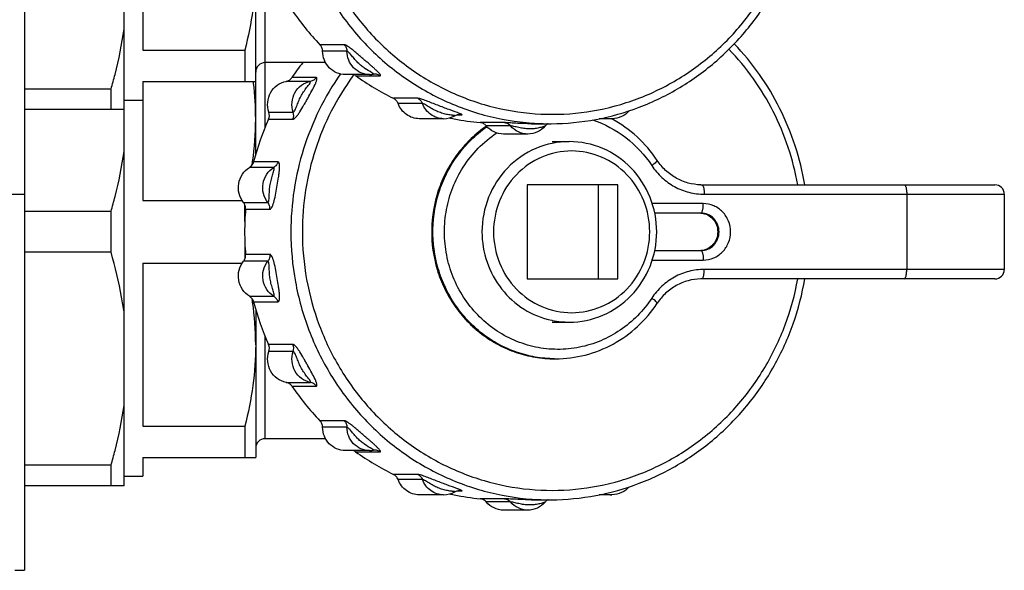
# Model space of a CAD drawing. Units: millimetres. Extents: x 0 to 841, y 0 to 594.
# Drawn here: x 685 to 738, y 514 to 543 of the extents above; entities that cross this region are included whole.
import ezdxf

# ---------------------------------------------------------------- set-up
doc = ezdxf.new("R2010")
doc.units = ezdxf.units.MM
doc.header["$LTSCALE"] = 46.255
doc.layers.get('0').update_dxf_attribs({"linetype": 'CONTINUOUS'})
doc.layers.add('A_STD', color=7, linetype='CONTINUOUS')

msp = doc.modelspace()

# ---------------------------------------------------------------- linework, layer by layer
at = {"color": 7, "linetype": 'Continuous'}
for p, q in [((685.459, 570.098), (685.459, 514.098)), ((690.759, 518.598), (690.759, 565.598)), ((691.759, 550.429), (691.759, 541.768)), ((697.759, 536.219), (697.759, 547.979)), ((698.259, 537.649), (698.259, 546.547)), ((702.469, 542.051), (701.175, 542.051)), ((691.759, 541.768), (697.182, 541.768)), ((697.182, 541.768), (697.182, 540.098)), ((702.609, 541.704), (701.315, 541.704)), ((701.476, 541.098), (698.259, 541.098)), ((703.073, 540.402), (704.367, 540.402)), ((704.091, 540.492), (704.091, 540.492)), ((691.759, 540.098), (697.759, 540.098)), ((691.759, 540.098), (691.759, 533.768)), ((697.632, 540.099), (697.634, 540.081)), ((700.672, 540.102), (699.378, 540.102)), ((700.977, 540.305), (699.683, 540.305)), ((690.066, 539.686), (685.459, 539.686)), ((690.066, 538.598), (690.066, 539.686)), ((690.759, 539.098), (691.759, 539.098)), ((706.377, 539.201), (705.083, 539.201)), ((706.623, 538.925), (705.329, 538.925)), ((690.759, 538.598), (685.459, 538.598)), ((698.462, 538.459), (699.756, 538.459)), ((708.467, 538.324), (708.705, 538.324)), ((708.582, 538.34), (708.581, 538.34)), ((698.444, 538.084), (699.738, 538.084)), ((710.991, 537.906), (709.697, 537.906)), ((711.314, 537.734), (710.02, 537.734)), ((712.461, 537.848), (713.394, 537.848)), ((710.05, 537.688), (710.057, 537.693)), ((713.524, 536.898), (714.43, 536.898)), ((697.578, 535.705), (697.571, 535.656)), ((698.945, 535.826), (697.65, 535.826)), ((698.725, 535.527), (697.431, 535.527)), ((717.024, 534.598), (712.195, 534.598)), ((712.195, 534.598), (712.195, 529.598)), ((715.989, 529.598), (715.989, 534.598)), ((717.024, 529.598), (717.024, 534.598)), ((721.481, 534.598), (737.068, 534.598)), ((682.459, 534.098), (685.459, 534.098)), ((721.611, 534.098), (737.568, 534.098)), ((732.38, 534.098), (732.38, 530.098)), ((737.568, 534.098), (737.568, 530.098)), ((691.759, 533.768), (697.036, 533.768)), ((697.112, 533.659), (698.407, 533.659)), ((697.182, 532.654), (697.182, 533.54)), ((721.562, 533.598), (718.848, 533.598)), ((690.066, 533.186), (685.459, 533.186)), ((690.066, 531.011), (690.066, 533.186)), ((697.22, 533.3), (698.514, 533.3)), ((721.432, 533.098), (718.979, 533.098)), ((697.182, 531.543), (697.182, 530.657)), ((690.066, 531.011), (685.459, 531.011)), ((718.979, 531.098), (721.432, 531.098)), ((691.759, 530.429), (697.036, 530.429)), ((691.759, 530.429), (691.759, 521.768)), ((698.407, 530.538), (697.112, 530.538)), ((698.514, 530.897), (697.22, 530.897)), ((718.848, 530.598), (721.562, 530.598)), ((737.568, 530.098), (721.611, 530.098)), ((712.195, 529.598), (717.024, 529.598)), ((737.068, 529.598), (721.481, 529.598)), ((697.431, 528.67), (698.725, 528.67)), ((697.571, 528.541), (697.578, 528.491)), ((697.65, 528.371), (698.945, 528.371)), ((697.759, 527.979), (697.759, 520.098)), ((713.524, 527.298), (714.43, 527.298)), ((698.259, 521.098), (698.259, 526.547)), ((699.738, 526.113), (698.444, 526.113)), ((699.756, 525.738), (698.462, 525.738)), ((699.378, 524.095), (700.672, 524.095)), ((699.683, 523.892), (700.977, 523.892)), ((702.469, 522.051), (701.175, 522.051)), ((691.759, 521.768), (697.182, 521.768)), ((697.182, 521.768), (697.182, 520.098)), ((702.609, 521.704), (701.315, 521.704)), ((701.476, 521.098), (698.259, 521.098)), ((704.091, 520.492), (704.091, 520.492)), ((691.759, 520.098), (697.759, 520.098)), ((691.759, 520.098), (691.759, 519.099)), ((703.073, 520.402), (704.367, 520.402)), ((690.066, 519.686), (685.459, 519.686)), ((690.066, 518.598), (690.066, 519.686)), ((690.759, 519.098), (691.759, 519.098)), ((706.377, 519.201), (705.083, 519.201)), ((706.623, 518.925), (705.329, 518.925)), ((690.759, 518.598), (685.459, 518.598)), ((708.467, 518.324), (708.705, 518.324)), ((708.582, 518.34), (708.581, 518.34)), ((710.991, 517.906), (709.697, 517.906)), ((712.461, 517.848), (713.394, 517.848)), ((711.314, 517.734), (710.02, 517.734)), ((684.959, 514.098), (685.459, 514.098))]:
    msp.add_line(p, q, dxfattribs=at)
for centre, radius, start, end in [((711.364, 551.834), 14.125, 214.2144, 223.8357), ((698.259, 540.598), 0.5, 90, 180), ((711.44, 532.305), 14.22, 141.8009, 145.7669), ((714.019, 532.292), 13.732, 143.5185, 143.844), ((711.05, 551.466), 13.639, 234.2085, 244.0565), ((703.817, 541.669), 1.201, 270.0017, 275.3712), ((703.817, 541.67), 1.201, 275.3731, 279.6356), ((704.091, 540.052), 0.439, 90.055, 99.6766), ((704.091, 540.024), 0.468, 79.3737, 90.0015), ((680.951, 537.996), 16.813, 6.8854, 7.1243), ((681.783, 538.086), 15.976, 0.0436, 6.9227), ((697.973, 538.294), 0.516, 335.9865, 18.7095), ((699.267, 538.294), 0.516, 335.9857, 18.7103), ((707.752, 539.323), 1.207, 270.0524, 299.9311), ((705.735, 530.972), 7.958, 69.2899, 69.7342), ((708.581, 537.87), 0.47, 74.6976, 89.949), ((681.623, 538.119), 16.136, 351.8573, 359.9272), ((711.767, 532.131), 14.592, 155.9263, 165.3336), ((710.945, 551.208), 13.36, 257.5998, 258.0019), ((710.944, 551.2), 13.352, 258.0018, 258.6733), ((710.94, 551.181), 13.333, 258.6741, 264.6514), ((712.461, 551.224), 13.376, 269.8641, 269.9999), ((712.461, 551.08), 13.232, 269.9999, 270.1293), ((713.394, 551.159), 13.311, 265.9871, 270), ((713.535, 537.406), 0.499, 130.1158, 139.648), ((713.534, 537.407), 0.498, 120.9625, 130.0978), ((713.534, 537.408), 0.497, 117.5431, 120.9601), ((713.394, 551.116), 13.268, 270, 270.3279), ((716.708, 539.293), 1.178, 251.0222, 269.9172), ((713.67, 532.405), 6.45, 62.0026, 62.3212), ((713.733, 532.331), 6.536, 124.5014, 125.5735), ((713.739, 532.35), 6.518, 124.6414, 125.3606), ((713.792, 532.349), 6.52, 125.02, 125.3606), ((680.416, 538.273), 17.353, 351.4929, 351.9196), ((721.481, 537.351), 2.752, 268.9228, 269.9997), ((737.068, 534.098), 0.5, 0, 90), ((711.926, 532.098), 14.755, 175.3294, 179.9993), ((711.926, 532.099), 14.755, 180.0007, 184.6706), ((737.068, 530.098), 0.5, 270, 360), ((721.481, 526.846), 2.752, 90.0003, 91.0772), ((680.416, 525.924), 17.353, 8.0804, 8.5068), ((681.623, 526.078), 16.136, 0.0728, 8.1427), ((711.767, 532.066), 14.592, 194.6665, 204.0736), ((714.434, 531.802), 4.504, 258.0608, 258.5358), ((714.431, 531.792), 4.493, 258.5501, 269.9857), ((697.973, 525.903), 0.516, 341.2905, 24.0135), ((699.267, 525.903), 0.516, 341.2905, 24.0135), ((713.705, 531.638), 6.29, 269.5275, 269.9989), ((711.364, 531.834), 14.125, 214.2144, 223.8357), ((698.259, 520.598), 0.5, 90, 180), ((703.817, 521.669), 1.201, 270.0017, 275.3712), ((703.817, 521.67), 1.201, 275.3731, 279.6356), ((704.091, 520.052), 0.439, 90.055, 99.6766), ((704.091, 520.024), 0.468, 79.3737, 90.0015), ((711.05, 531.466), 13.639, 234.2085, 244.0565), ((705.735, 510.972), 7.958, 69.2899, 69.7342), ((707.752, 519.323), 1.207, 270.0524, 299.9311), ((710.945, 531.208), 13.36, 257.5998, 258.0019), ((710.944, 531.2), 13.352, 258.0018, 258.6733), ((710.94, 531.181), 13.333, 258.6741, 264.6514), ((708.581, 517.87), 0.47, 74.6976, 89.949), ((712.461, 531.224), 13.376, 269.8641, 269.9999), ((712.461, 531.08), 13.232, 269.9999, 270.1293), ((713.394, 531.159), 13.311, 265.9871, 270), ((713.534, 517.407), 0.498, 120.9625, 130.0978), ((713.534, 517.408), 0.497, 117.5431, 120.9601), ((713.394, 531.116), 13.268, 270, 270.3279), ((716.708, 519.293), 1.178, 251.0222, 269.9172), ((713.535, 517.406), 0.499, 130.1158, 139.648)]:
    msp.add_arc(centre, radius, start, end, dxfattribs=at)
for points, knots in [([(699.63, 552.098), (699.63, 551.208), (699.792, 549.424), (700.513, 546.844), (701.687, 544.447), (703.272, 542.318), (705.215, 540.533), (707.447, 539.154), (709.889, 538.231), (711.603, 537.941), (712.463, 537.881)], [0, 0, 0, 0, 0.12702, 0.253747, 0.37993, 0.505387, 0.630038, 0.753915, 0.877158, 1, 1, 1, 1]), ([(700.242, 552.098), (700.242, 551.252), (700.394, 549.558), (701.068, 547.105), (702.166, 544.82), (703.652, 542.783), (705.475, 541.063), (707.573, 539.718), (709.875, 538.796), (712.303, 538.328), (714.772, 538.33), (717.199, 538.804), (719.5, 539.731), (721.595, 541.08), (723.415, 542.804), (724.896, 544.845), (725.99, 547.131), (726.436, 548.767), (726.584, 549.598)], [0, 0, 0, 0, 0.063627, 0.127112, 0.190332, 0.253197, 0.315666, 0.37775, 0.439513, 0.501063, 0.56254, 0.624092, 0.685858, 0.747946, 0.810419, 0.873289, 0.936512, 1, 1, 1, 1]), ([(713.47, 537.849), (714.268, 537.853), (715.867, 538.006), (718.186, 538.661), (720.361, 539.72), (722.325, 541.151), (724.019, 542.911), (725.394, 544.945), (726.407, 547.193), (726.823, 548.789), (726.962, 549.598)], [0, 0, 0, 0, 0.123261, 0.246761, 0.370719, 0.495286, 0.62054, 0.746479, 0.873017, 1, 1, 1, 1]), ([(697.759, 546.098), (697.759, 545.37), (697.655, 543.91), (697.363, 542.477), (697.182, 541.768)], [0, 0, 0, 0, 0.498935, 1, 1, 1, 1]), ([(690.066, 539.686), (690.142, 539.948), (690.43, 540.996), (690.648, 542.064), (690.759, 542.871)], [0, 0, 0, 0, 0.250818, 1, 1, 1, 1]), ([(701.315, 541.704), (701.315, 541.768), (701.289, 541.896), (701.219, 542.006), (701.175, 542.051)], [0, 0, 0, 0, 0.502273, 1, 1, 1, 1]), ([(704.367, 540.402), (704.374, 540.402), (704.389, 540.403), (704.4, 540.423), (704.39, 540.448), (704.372, 540.479), (704.342, 540.517), (704.285, 540.58), (704.194, 540.67), (704.066, 540.786), (703.923, 540.913), (703.77, 541.046), (703.611, 541.184), (703.45, 541.324), (703.286, 541.466), (703.123, 541.606), (702.962, 541.739), (702.81, 541.859), (702.674, 541.957), (702.564, 542.022), (702.496, 542.051), (702.469, 542.051)], [0, 0, 0, 0, 0.008517, 0.01481, 0.023891, 0.03774, 0.056416, 0.079552, 0.136905, 0.205064, 0.280104, 0.359294, 0.440962, 0.524167, 0.608234, 0.692174, 0.774086, 0.850694, 0.917314, 0.968484, 1, 1, 1, 1]), ([(702.469, 542.051), (702.513, 542.006), (702.583, 541.896), (702.609, 541.768), (702.609, 541.704)], [0, 0, 0, 0, 0.497727, 1, 1, 1, 1]), ([(726.962, 534.599), (726.721, 535.997), (725.831, 538.729), (724.181, 541.083), (723.209, 542.102)], [0, 0, 0, 0, 0.501917, 1, 1, 1, 1]), ([(702.523, 540.469), (702.366, 540.469), (702.049, 540.533), (701.65, 540.809), (701.382, 541.22), (701.317, 541.543), (701.315, 541.704)], [0, 0, 0, 0, 0.246072, 0.494412, 0.746016, 1, 1, 1, 1]), ([(703.817, 540.469), (703.661, 540.469), (703.343, 540.533), (702.944, 540.809), (702.676, 541.22), (702.611, 541.543), (702.609, 541.704)], [0, 0, 0, 0, 0.246076, 0.494408, 0.746005, 1, 1, 1, 1]), ([(703.931, 540.562), (703.81, 540.637), (703.618, 540.745), (703.375, 540.926), (703.196, 541.089), (703.03, 541.269), (702.9, 541.425), (702.797, 541.545), (702.726, 541.621), (702.671, 541.673), (702.633, 541.698), (702.616, 541.704), (702.609, 541.704)], [0, 0, 0, 0, 0.24155, 0.376411, 0.514233, 0.653903, 0.793246, 0.860271, 0.921624, 0.970925, 0.988351, 1, 1, 1, 1]), ([(726.584, 534.599), (726.343, 535.945), (725.47, 538.573), (723.868, 540.833), (722.926, 541.81)], [0, 0, 0, 0, 0.502071, 1, 1, 1, 1]), ([(702.275, 540.498), (701.422, 539.288), (700.084, 536.576), (699.63, 533.588), (699.63, 532.098)], [0, 0, 0, 0, 0.498447, 1, 1, 1, 1]), ([(702.932, 540.394), (702.066, 539.21), (700.705, 536.537), (700.242, 533.575), (700.242, 532.098)], [0, 0, 0, 0, 0.498371, 1, 1, 1, 1]), ([(704.007, 540.51), (704.002, 540.514), (703.978, 540.532), (703.952, 540.549), (703.931, 540.562)], [0, 0, 0, 0, 0.195781, 1, 1, 1, 1]), ([(704.018, 540.486), (704.02, 540.486), (704.024, 540.487), (704.022, 540.495), (704.016, 540.502), (704.011, 540.507), (704.007, 540.51)], [0, 0, 0, 0, 0.170428, 0.322184, 0.591508, 1, 1, 1, 1]), ([(698.462, 538.459), (698.404, 538.628), (698.361, 538.993), (698.521, 539.515), (698.877, 539.923), (699.208, 540.069), (699.378, 540.102)], [0, 0, 0, 0, 0.252904, 0.505126, 0.754256, 1, 1, 1, 1]), ([(699.378, 540.102), (699.438, 540.114), (699.557, 540.163), (699.648, 540.253), (699.683, 540.305)], [0, 0, 0, 0, 0.496995, 1, 1, 1, 1]), ([(699.756, 538.459), (699.699, 538.628), (699.655, 538.993), (699.815, 539.515), (700.171, 539.923), (700.502, 540.069), (700.672, 540.102)], [0, 0, 0, 0, 0.252913, 0.505126, 0.754248, 1, 1, 1, 1]), ([(699.738, 538.084), (699.763, 538.084), (699.824, 538.122), (699.907, 538.206), (700.006, 538.333), (700.151, 538.548), (700.294, 538.787), (700.435, 539.035), (700.575, 539.284), (700.74, 539.583), (700.889, 539.869), (700.97, 540.056), (701, 540.144), (701.014, 540.198), (701.02, 540.242), (701.018, 540.276), (701.003, 540.301), (700.985, 540.305), (700.977, 540.305)], [0, 0, 0, 0, 0.028674, 0.075569, 0.138011, 0.211166, 0.372323, 0.455088, 0.537569, 0.698648, 0.844994, 0.905529, 0.930822, 0.952076, 0.968915, 0.981399, 0.990692, 1, 1, 1, 1]), ([(699.756, 538.459), (699.763, 538.459), (699.782, 538.47), (699.816, 538.512), (699.859, 538.592), (699.909, 538.706), (699.959, 538.834), (700.011, 538.968), (700.085, 539.146), (700.19, 539.363), (700.317, 539.564), (700.428, 539.716), (700.508, 539.819), (700.588, 539.924), (700.637, 539.986), (700.703, 540.102), (700.672, 540.102)], [0, 0, 0, 0, 0.01214, 0.030914, 0.085743, 0.153911, 0.227772, 0.303742, 0.380326, 0.533059, 0.683449, 0.756812, 0.827649, 0.893701, 0.950418, 1, 1, 1, 1]), ([(700.977, 540.305), (700.942, 540.253), (700.851, 540.163), (700.733, 540.114), (700.672, 540.102)], [0, 0, 0, 0, 0.503005, 1, 1, 1, 1]), ([(705.329, 538.925), (705.308, 538.984), (705.242, 539.095), (705.139, 539.174), (705.083, 539.201)], [0, 0, 0, 0, 0.50324, 1, 1, 1, 1]), ([(706.459, 538.116), (706.338, 538.116), (706.093, 538.154), (705.76, 538.323), (705.492, 538.586), (705.372, 538.808), (705.329, 538.925)], [0, 0, 0, 0, 0.247023, 0.495565, 0.746524, 1, 1, 1, 1]), ([(708.492, 538.438), (708.316, 538.502), (708.041, 538.6), (707.665, 538.74), (707.363, 538.857), (707.063, 538.975), (706.821, 539.068), (706.643, 539.132), (706.533, 539.168), (706.447, 539.191), (706.397, 539.201), (706.377, 539.201)], [0, 0, 0, 0, 0.248825, 0.389627, 0.534696, 0.680666, 0.819099, 0.88048, 0.932909, 0.973528, 1, 1, 1, 1]), ([(706.377, 539.201), (706.433, 539.174), (706.536, 539.095), (706.602, 538.984), (706.623, 538.925)], [0, 0, 0, 0, 0.49676, 1, 1, 1, 1]), ([(707.753, 538.116), (707.632, 538.116), (707.387, 538.154), (707.054, 538.323), (706.786, 538.586), (706.666, 538.808), (706.623, 538.925)], [0, 0, 0, 0, 0.247017, 0.495553, 0.74651, 1, 1, 1, 1]), ([(708.354, 538.277), (708.356, 538.278), (708.337, 538.28), (708.327, 538.283), (708.289, 538.287), (708.249, 538.292), (708.2, 538.299), (708.126, 538.309), (708.026, 538.323), (707.902, 538.346), (707.774, 538.376), (707.644, 538.414), (707.472, 538.476), (707.261, 538.574), (707.059, 538.692), (706.901, 538.787), (706.791, 538.852), (706.708, 538.896), (706.654, 538.918), (706.632, 538.925), (706.623, 538.925)], [0, 0, 0, 0, 0.003368, 0.014877, 0.033009, 0.056046, 0.082748, 0.112137, 0.17611, 0.244345, 0.314994, 0.38713, 0.460305, 0.609032, 0.760085, 0.834822, 0.905489, 0.964726, 0.986171, 1, 1, 1, 1]), ([(708.354, 538.277), (708.374, 538.288), (708.445, 538.322), (708.525, 538.34), (708.581, 538.34)], [0, 0, 0, 0, 0.287062, 1, 1, 1, 1]), ([(708.705, 538.324), (708.714, 538.324), (708.744, 538.327), (708.69, 538.361), (708.641, 538.379), (708.582, 538.404), (708.549, 538.416)], [0, 0, 0, 0, 0.114018, 0.236076, 0.53997, 1, 1, 1, 1]), ([(717.627, 538.542), (717.514, 538.41), (717.229, 538.193), (716.879, 538.116), (716.706, 538.116)], [0, 0, 0, 0, 0.500859, 1, 1, 1, 1]), ([(710.02, 537.734), (709.98, 537.782), (709.881, 537.864), (709.758, 537.901), (709.697, 537.906)], [0, 0, 0, 0, 0.502704, 1, 1, 1, 1]), ([(710.936, 537.298), (710.763, 537.298), (710.413, 537.378), (710.131, 537.6), (710.02, 537.734)], [0, 0, 0, 0, 0.497172, 1, 1, 1, 1]), ([(712.429, 537.848), (712.289, 537.849), (712.007, 537.854), (711.602, 537.872), (711.263, 537.892), (711.065, 537.906), (710.991, 537.906)], [0, 0, 0, 0, 0.292645, 0.586551, 0.84577, 1, 1, 1, 1]), ([(710.991, 537.906), (711.052, 537.901), (711.175, 537.864), (711.274, 537.782), (711.314, 537.734)], [0, 0, 0, 0, 0.497296, 1, 1, 1, 1]), ([(712.23, 537.298), (712.057, 537.298), (711.707, 537.378), (711.425, 537.6), (711.314, 537.734)], [0, 0, 0, 0, 0.497156, 1, 1, 1, 1]), ([(713.155, 537.729), (713.151, 537.726), (713.138, 537.719), (713.113, 537.709), (713.077, 537.696), (713.017, 537.677), (712.929, 537.652), (712.814, 537.624), (712.691, 537.601), (712.518, 537.577), (712.294, 537.568), (712.022, 537.592), (711.796, 537.635), (711.619, 537.674), (711.495, 537.703), (711.394, 537.722), (711.336, 537.734), (711.314, 537.734)], [0, 0, 0, 0, 0.008002, 0.023023, 0.043537, 0.068098, 0.125516, 0.189436, 0.256884, 0.326342, 0.468568, 0.613963, 0.761953, 0.835508, 0.905402, 0.96447, 1, 1, 1, 1]), ([(713.155, 537.729), (713.042, 537.596), (712.756, 537.376), (712.404, 537.298), (712.23, 537.298)], [0, 0, 0, 0, 0.50097, 1, 1, 1, 1]), ([(715.676, 538.05), (716.31, 537.84), (717.52, 537.195), (718.448, 536.187), (718.819, 535.624)], [0, 0, 0, 0, 0.497371, 1, 1, 1, 1]), ([(719.107, 535.899), (718.804, 536.359), (718.086, 537.203), (717.18, 537.843), (716.697, 538.1)], [0, 0, 0, 0, 0.501828, 1, 1, 1, 1]), ([(709.931, 537.647), (709.646, 537.444), (709.108, 536.989), (708.418, 536.188), (707.859, 535.283), (707.307, 533.974), (707.007, 532.197), (707.258, 530.412), (707.772, 529.087), (708.306, 528.167), (708.973, 527.345), (709.759, 526.642), (710.643, 526.075), (711.603, 525.659), (712.615, 525.405), (713.308, 525.348), (713.653, 525.348)], [0, 0, 0, 0, 0.062192, 0.124675, 0.187438, 0.250442, 0.376532, 0.502654, 0.565696, 0.628506, 0.691042, 0.753287, 0.815253, 0.876981, 0.938537, 1, 1, 1, 1]), ([(709.967, 537.666), (709.682, 537.464), (709.142, 537.011), (708.448, 536.211), (707.886, 535.307), (707.33, 533.996), (707.024, 532.216), (707.271, 530.425), (707.783, 529.096), (708.315, 528.173), (708.982, 527.349), (709.766, 526.644), (710.649, 526.076), (711.607, 525.66), (712.617, 525.405), (713.308, 525.348), (713.653, 525.348)], [0, 0, 0, 0, 0.062126, 0.124594, 0.187389, 0.250468, 0.376784, 0.503146, 0.566277, 0.629138, 0.691679, 0.753878, 0.815749, 0.877339, 0.938723, 1, 1, 1, 1]), ([(713.653, 525.349), (713.31, 525.352), (712.62, 525.414), (711.616, 525.675), (710.663, 526.096), (709.787, 526.668), (709.009, 527.375), (708.349, 528.201), (707.822, 529.123), (707.317, 530.451), (707.076, 532.236), (707.386, 534.01), (707.942, 535.316), (708.504, 536.216), (709.196, 537.013), (709.734, 537.464), (710.019, 537.666)], [0, 0, 0, 0, 0.061275, 0.122662, 0.184258, 0.246137, 0.308345, 0.370892, 0.433758, 0.49689, 0.62325, 0.749557, 0.812628, 0.875417, 0.937879, 1, 1, 1, 1]), ([(708.79, 535.533), (709.021, 535.895), (709.555, 536.572), (710.219, 537.123), (710.574, 537.358)], [0, 0, 0, 0, 0.5018, 1, 1, 1, 1]), ([(714.43, 536.898), (713.826, 536.898), (712.598, 536.646), (711.057, 535.571), (710.032, 533.976), (709.793, 532.722), (709.793, 532.098)], [0, 0, 0, 0, 0.245983, 0.494338, 0.745998, 1, 1, 1, 1]), ([(719.083, 532.098), (719.083, 532.721), (718.844, 533.975), (717.816, 535.57), (716.269, 536.645), (715.037, 536.898), (714.43, 536.898)], [0, 0, 0, 0, 0.253207, 0.504528, 0.753198, 1, 1, 1, 1]), ([(690.066, 533.186), (690.142, 533.448), (690.43, 534.496), (690.648, 535.564), (690.759, 536.371)], [0, 0, 0, 0, 0.250818, 1, 1, 1, 1]), ([(718.713, 532.098), (718.713, 532.657), (718.499, 533.781), (717.581, 535.209), (716.198, 536.172), (714.559, 536.511), (712.92, 536.172), (711.538, 535.209), (710.619, 533.781), (710.406, 532.657), (710.406, 532.098)], [0, 0, 0, 0, 0.126998, 0.252829, 0.377008, 0.5, 0.622992, 0.747171, 0.873002, 1, 1, 1, 1]), ([(697.431, 535.527), (697.484, 535.559), (697.579, 535.648), (697.634, 535.765), (697.65, 535.826)], [0, 0, 0, 0, 0.496886, 1, 1, 1, 1]), ([(698.514, 533.3), (698.537, 533.3), (698.589, 533.341), (698.668, 533.49), (698.752, 533.768), (698.832, 534.153), (698.906, 534.573), (698.964, 534.925), (699.002, 535.199), (699.022, 535.389), (699.03, 535.534), (699.027, 535.639), (699.02, 535.725), (698.992, 535.826), (698.945, 535.826)], [0, 0, 0, 0, 0.025367, 0.067135, 0.193983, 0.350639, 0.514763, 0.677429, 0.75561, 0.828876, 0.89372, 0.921659, 0.945866, 1, 1, 1, 1]), ([(698.945, 535.826), (698.928, 535.765), (698.873, 535.648), (698.778, 535.559), (698.725, 535.527)], [0, 0, 0, 0, 0.503114, 1, 1, 1, 1]), ([(719.107, 535.899), (719.11, 535.896), (719.108, 535.881), (719.086, 535.847), (719.031, 535.789), (718.938, 535.711), (718.862, 535.654), (718.819, 535.624)], [0, 0, 0, 0, 0.034979, 0.094877, 0.303042, 0.615639, 1, 1, 1, 1]), ([(721.43, 534.599), (721.202, 534.603), (720.745, 534.669), (720.103, 534.932), (719.538, 535.345), (719.236, 535.705), (719.107, 535.899)], [0, 0, 0, 0, 0.247042, 0.495464, 0.746303, 1, 1, 1, 1]), ([(697.112, 533.659), (697.003, 533.798), (696.841, 534.127), (696.82, 534.674), (697.019, 535.181), (697.282, 535.435), (697.431, 535.527)], [0, 0, 0, 0, 0.250152, 0.502008, 0.752658, 1, 1, 1, 1]), ([(698.407, 533.659), (698.297, 533.798), (698.135, 534.127), (698.114, 534.674), (698.314, 535.181), (698.576, 535.435), (698.725, 535.527)], [0, 0, 0, 0, 0.25016, 0.502008, 0.752649, 1, 1, 1, 1]), ([(698.407, 533.659), (698.423, 533.659), (698.451, 533.714), (698.463, 533.795), (698.475, 533.916), (698.481, 534.096), (698.49, 534.335), (698.523, 534.622), (698.577, 534.857), (698.63, 535.039), (698.671, 535.17), (698.709, 535.293), (698.734, 535.387), (698.746, 535.453), (698.747, 535.489), (698.744, 535.517), (698.73, 535.527), (698.725, 535.527)], [0, 0, 0, 0, 0.02562, 0.075118, 0.139122, 0.209947, 0.358808, 0.509895, 0.660146, 0.734065, 0.806043, 0.874072, 0.933992, 0.958623, 0.977998, 0.991095, 1, 1, 1, 1]), ([(718.819, 528.573), (718.599, 528.239), (718.094, 527.613), (717.173, 526.843), (716.124, 526.272), (714.987, 525.923), (713.806, 525.809), (712.627, 525.934), (711.493, 526.294), (710.449, 526.876), (709.534, 527.655), (708.784, 528.603), (708.225, 529.683), (707.879, 530.855), (707.759, 532.073), (707.869, 533.292), (708.206, 534.466), (708.574, 535.192), (708.79, 535.533)], [0, 0, 0, 0, 0.06266, 0.124914, 0.186794, 0.248388, 0.309828, 0.371271, 0.43288, 0.494791, 0.557094, 0.619817, 0.682926, 0.74633, 0.809895, 0.873463, 0.936876, 1, 1, 1, 1]), ([(718.819, 535.624), (718.973, 535.392), (719.335, 534.963), (720.014, 534.474), (720.788, 534.168), (721.338, 534.098), (721.611, 534.098)], [0, 0, 0, 0, 0.252666, 0.503294, 0.752171, 1, 1, 1, 1]), ([(721.481, 534.598), (721.502, 534.598), (721.533, 534.563), (721.556, 534.511), (721.575, 534.448), (721.59, 534.373), (721.606, 534.255), (721.611, 534.162), (721.611, 534.098)], [0, 0, 0, 0, 0.116691, 0.212581, 0.334402, 0.479059, 0.642048, 1, 1, 1, 1]), ([(732.251, 534.598), (732.272, 534.598), (732.302, 534.563), (732.325, 534.511), (732.344, 534.448), (732.36, 534.373), (732.376, 534.255), (732.38, 534.162), (732.38, 534.098)], [0, 0, 0, 0, 0.116691, 0.212581, 0.334402, 0.479059, 0.642048, 1, 1, 1, 1]), ([(697.22, 533.3), (697.225, 533.363), (697.212, 533.493), (697.152, 533.609), (697.112, 533.659)], [0, 0, 0, 0, 0.501799, 1, 1, 1, 1]), ([(698.514, 533.3), (698.519, 533.363), (698.506, 533.493), (698.446, 533.609), (698.407, 533.659)], [0, 0, 0, 0, 0.501798, 1, 1, 1, 1]), ([(721.432, 533.098), (721.453, 533.098), (721.484, 533.134), (721.507, 533.186), (721.526, 533.249), (721.541, 533.324), (721.557, 533.442), (721.562, 533.535), (721.562, 533.598)], [0, 0, 0, 0, 0.116691, 0.212581, 0.334402, 0.479059, 0.642048, 1, 1, 1, 1]), ([(721.562, 530.598), (721.751, 530.598), (722.039, 530.658), (722.373, 530.844), (722.667, 531.094), (722.936, 531.512), (723.048, 532.098), (722.936, 532.685), (722.667, 533.103), (722.373, 533.353), (722.039, 533.539), (721.751, 533.598), (721.562, 533.598)], [0, 0, 0, 0, 0.122848, 0.184968, 0.247485, 0.373163, 0.5, 0.626837, 0.752515, 0.815033, 0.877152, 1, 1, 1, 1]), ([(721.432, 531.098), (721.558, 531.098), (721.814, 531.151), (722.135, 531.375), (722.349, 531.708), (722.423, 532.098), (722.349, 532.489), (722.135, 532.822), (721.814, 533.046), (721.558, 533.098), (721.432, 533.098)], [0, 0, 0, 0, 0.123001, 0.247175, 0.373007, 0.5, 0.626993, 0.752825, 0.876999, 1, 1, 1, 1]), ([(721.454, 533.096), (721.574, 533.086), (721.815, 533.019), (722.111, 532.788), (722.305, 532.463), (722.369, 532.087), (722.297, 531.713), (722.096, 531.392), (721.795, 531.169), (721.553, 531.107), (721.432, 531.1)], [0, 0, 0, 0, 0.123055, 0.247343, 0.373212, 0.500132, 0.627017, 0.752798, 0.876994, 1, 1, 1, 1]), ([(721.465, 533.094), (721.58, 533.084), (721.811, 533.016), (722.096, 532.79), (722.285, 532.47), (722.352, 532.098), (722.285, 531.727), (722.096, 531.407), (721.811, 531.181), (721.58, 531.113), (721.465, 531.102)], [0, 0, 0, 0, 0.120502, 0.243866, 0.370776, 0.499997, 0.62922, 0.756131, 0.879497, 1, 1, 1, 1]), ([(699.63, 532.098), (699.63, 531.208), (699.792, 529.424), (700.513, 526.844), (701.687, 524.447), (703.272, 522.318), (705.215, 520.533), (707.447, 519.154), (709.889, 518.231), (711.603, 517.941), (712.463, 517.881)], [0, 0, 0, 0, 0.12702, 0.253747, 0.37993, 0.505387, 0.630038, 0.753915, 0.877158, 1, 1, 1, 1]), ([(700.242, 532.098), (700.242, 531.252), (700.394, 529.558), (701.068, 527.105), (702.166, 524.82), (703.652, 522.783), (705.475, 521.063), (707.573, 519.718), (709.875, 518.796), (712.303, 518.328), (714.772, 518.33), (717.199, 518.804), (719.5, 519.731), (721.595, 521.08), (723.415, 522.804), (724.896, 524.845), (725.99, 527.131), (726.436, 528.767), (726.584, 529.598)], [0, 0, 0, 0, 0.063627, 0.127112, 0.190332, 0.253197, 0.315666, 0.37775, 0.439513, 0.501063, 0.56254, 0.624092, 0.685858, 0.747946, 0.810419, 0.873289, 0.936512, 1, 1, 1, 1]), ([(709.793, 532.098), (709.793, 531.554), (709.974, 530.46), (710.762, 529.011), (711.975, 527.914), (712.985, 527.505), (713.502, 527.395)], [0, 0, 0, 0, 0.253442, 0.505034, 0.753811, 1, 1, 1, 1]), ([(710.406, 532.098), (710.406, 531.54), (710.619, 530.416), (711.538, 528.988), (712.92, 528.025), (714.559, 527.686), (716.198, 528.025), (717.581, 528.988), (718.499, 530.416), (718.713, 531.54), (718.713, 532.098)], [0, 0, 0, 0, 0.126998, 0.252829, 0.377008, 0.5, 0.622992, 0.747171, 0.873002, 1, 1, 1, 1]), ([(714.43, 527.298), (715.037, 527.298), (716.269, 527.552), (717.816, 528.627), (718.844, 530.222), (719.083, 531.476), (719.083, 532.098)], [0, 0, 0, 0, 0.246802, 0.495472, 0.746793, 1, 1, 1, 1]), ([(690.759, 527.826), (690.722, 528.094), (690.551, 529.168), (690.294, 530.227), (690.066, 531.011)], [0, 0, 0, 0, 0.249383, 1, 1, 1, 1]), ([(721.432, 531.098), (721.453, 531.098), (721.484, 531.063), (721.507, 531.011), (721.526, 530.948), (721.541, 530.873), (721.557, 530.755), (721.562, 530.662), (721.562, 530.598)], [0, 0, 0, 0, 0.116691, 0.212581, 0.334402, 0.479059, 0.642048, 1, 1, 1, 1]), ([(697.431, 528.67), (697.282, 528.762), (697.019, 529.016), (696.82, 529.523), (696.841, 530.07), (697.003, 530.399), (697.112, 530.538)], [0, 0, 0, 0, 0.247342, 0.497992, 0.749848, 1, 1, 1, 1]), ([(697.112, 530.538), (697.152, 530.588), (697.212, 530.704), (697.225, 530.834), (697.22, 530.897)], [0, 0, 0, 0, 0.498201, 1, 1, 1, 1]), ([(698.725, 528.67), (698.576, 528.762), (698.314, 529.016), (698.114, 529.523), (698.135, 530.07), (698.297, 530.399), (698.407, 530.538)], [0, 0, 0, 0, 0.247351, 0.497992, 0.74984, 1, 1, 1, 1]), ([(698.514, 530.897), (698.519, 530.834), (698.506, 530.704), (698.446, 530.588), (698.407, 530.538)], [0, 0, 0, 0, 0.501799, 1, 1, 1, 1]), ([(698.725, 528.67), (698.73, 528.67), (698.744, 528.68), (698.747, 528.708), (698.746, 528.744), (698.734, 528.81), (698.708, 528.905), (698.67, 529.028), (698.629, 529.159), (698.576, 529.341), (698.523, 529.577), (698.49, 529.864), (698.481, 530.102), (698.475, 530.282), (698.463, 530.403), (698.451, 530.483), (698.423, 530.538), (698.407, 530.538)], [0, 0, 0, 0, 0.008908, 0.022046, 0.041493, 0.066302, 0.126434, 0.194605, 0.266647, 0.340598, 0.490876, 0.641952, 0.790737, 0.861429, 0.925225, 0.974459, 1, 1, 1, 1]), ([(698.945, 528.371), (698.992, 528.371), (699.028, 528.503), (699.03, 528.638), (699.022, 528.812), (699.001, 529), (698.964, 529.275), (698.906, 529.626), (698.832, 530.046), (698.751, 530.43), (698.668, 530.708), (698.589, 530.856), (698.537, 530.897), (698.514, 530.897)], [0, 0, 0, 0, 0.05434, 0.106615, 0.171693, 0.245109, 0.323366, 0.486083, 0.650186, 0.806647, 0.933093, 0.974689, 1, 1, 1, 1]), ([(721.611, 530.098), (721.338, 530.098), (720.788, 530.029), (720.014, 529.723), (719.335, 529.233), (718.973, 528.805), (718.819, 528.573)], [0, 0, 0, 0, 0.247828, 0.496704, 0.747333, 1, 1, 1, 1]), ([(721.481, 529.598), (721.502, 529.598), (721.533, 529.634), (721.556, 529.686), (721.575, 529.749), (721.59, 529.824), (721.606, 529.942), (721.611, 530.035), (721.611, 530.098)], [0, 0, 0, 0, 0.116691, 0.212581, 0.334402, 0.479059, 0.642048, 1, 1, 1, 1]), ([(732.251, 529.598), (732.272, 529.598), (732.302, 529.634), (732.325, 529.686), (732.344, 529.749), (732.36, 529.824), (732.376, 529.942), (732.38, 530.035), (732.38, 530.098)], [0, 0, 0, 0, 0.116691, 0.212581, 0.334402, 0.479059, 0.642048, 1, 1, 1, 1]), ([(713.47, 517.849), (714.268, 517.853), (715.867, 518.006), (718.186, 518.661), (720.361, 519.72), (722.325, 521.151), (724.019, 522.911), (725.394, 524.945), (726.407, 527.193), (726.823, 528.789), (726.962, 529.598)], [0, 0, 0, 0, 0.123261, 0.246761, 0.370719, 0.495286, 0.62054, 0.746479, 0.873017, 1, 1, 1, 1]), ([(721.43, 529.598), (721.202, 529.594), (720.745, 529.528), (720.103, 529.265), (719.538, 528.852), (719.236, 528.492), (719.107, 528.297)], [0, 0, 0, 0, 0.247042, 0.495464, 0.746303, 1, 1, 1, 1]), ([(697.65, 528.371), (697.634, 528.432), (697.579, 528.549), (697.484, 528.637), (697.431, 528.67)], [0, 0, 0, 0, 0.503114, 1, 1, 1, 1]), ([(698.945, 528.371), (698.928, 528.432), (698.873, 528.549), (698.778, 528.637), (698.725, 528.67)], [0, 0, 0, 0, 0.503112, 1, 1, 1, 1]), ([(719.107, 528.297), (719.11, 528.301), (719.108, 528.316), (719.086, 528.35), (719.031, 528.408), (718.938, 528.486), (718.862, 528.543), (718.819, 528.573)], [0, 0, 0, 0, 0.034979, 0.094877, 0.303042, 0.615639, 1, 1, 1, 1]), ([(713.706, 525.348), (714.235, 525.349), (715.299, 525.483), (716.797, 526.075), (718.11, 527.021), (718.811, 527.848), (719.107, 528.297)], [0, 0, 0, 0, 0.248179, 0.497201, 0.7477, 1, 1, 1, 1]), ([(697.759, 526.098), (697.759, 525.37), (697.655, 523.91), (697.363, 522.477), (697.182, 521.768)], [0, 0, 0, 0, 0.498935, 1, 1, 1, 1]), ([(699.378, 524.095), (699.208, 524.128), (698.877, 524.274), (698.521, 524.682), (698.361, 525.204), (698.404, 525.569), (698.462, 525.738)], [0, 0, 0, 0, 0.245744, 0.494874, 0.747096, 1, 1, 1, 1]), ([(700.672, 524.095), (700.502, 524.128), (700.171, 524.274), (699.815, 524.682), (699.655, 525.204), (699.699, 525.569), (699.756, 525.738)], [0, 0, 0, 0, 0.245752, 0.494874, 0.747087, 1, 1, 1, 1]), ([(700.977, 523.892), (700.985, 523.892), (701.003, 523.896), (701.018, 523.921), (701.02, 523.955), (701.014, 523.999), (701, 524.053), (700.969, 524.142), (700.888, 524.329), (700.739, 524.615), (700.574, 524.915), (700.434, 525.164), (700.292, 525.412), (700.15, 525.65), (700.006, 525.865), (699.907, 525.991), (699.824, 526.076), (699.763, 526.113), (699.738, 526.113)], [0, 0, 0, 0, 0.009303, 0.018623, 0.031165, 0.048087, 0.06941, 0.094788, 0.155554, 0.302143, 0.463289, 0.545777, 0.628529, 0.789509, 0.862431, 0.92469, 0.971398, 1, 1, 1, 1]), ([(700.672, 524.095), (700.703, 524.095), (700.636, 524.212), (700.587, 524.273), (700.507, 524.379), (700.427, 524.482), (700.317, 524.634), (700.189, 524.835), (700.084, 525.052), (700.01, 525.23), (699.958, 525.364), (699.908, 525.492), (699.859, 525.606), (699.816, 525.686), (699.782, 525.727), (699.763, 525.738), (699.756, 525.738)], [0, 0, 0, 0, 0.049873, 0.106801, 0.173, 0.243906, 0.317304, 0.467726, 0.620454, 0.697019, 0.772941, 0.846672, 0.914629, 0.969176, 0.987891, 1, 1, 1, 1]), ([(699.683, 523.892), (699.648, 523.943), (699.557, 524.034), (699.438, 524.083), (699.378, 524.095)], [0, 0, 0, 0, 0.503005, 1, 1, 1, 1]), ([(700.977, 523.892), (700.942, 523.943), (700.851, 524.034), (700.733, 524.083), (700.672, 524.095)], [0, 0, 0, 0, 0.503003, 1, 1, 1, 1]), ([(690.066, 519.686), (690.142, 519.948), (690.43, 520.996), (690.648, 522.064), (690.759, 522.871)], [0, 0, 0, 0, 0.250818, 1, 1, 1, 1]), ([(701.315, 521.704), (701.315, 521.768), (701.289, 521.896), (701.219, 522.006), (701.175, 522.051)], [0, 0, 0, 0, 0.502273, 1, 1, 1, 1]), ([(704.367, 520.402), (704.374, 520.402), (704.389, 520.403), (704.4, 520.423), (704.39, 520.448), (704.372, 520.479), (704.342, 520.517), (704.285, 520.58), (704.194, 520.67), (704.066, 520.786), (703.923, 520.913), (703.77, 521.046), (703.611, 521.184), (703.45, 521.324), (703.286, 521.466), (703.123, 521.606), (702.962, 521.739), (702.81, 521.859), (702.674, 521.957), (702.564, 522.022), (702.496, 522.051), (702.469, 522.051)], [0, 0, 0, 0, 0.008517, 0.01481, 0.023891, 0.03774, 0.056416, 0.079552, 0.136905, 0.205064, 0.280104, 0.359294, 0.440962, 0.524167, 0.608234, 0.692174, 0.774086, 0.850694, 0.917314, 0.968484, 1, 1, 1, 1]), ([(702.469, 522.051), (702.513, 522.006), (702.583, 521.896), (702.609, 521.768), (702.609, 521.704)], [0, 0, 0, 0, 0.497727, 1, 1, 1, 1]), ([(702.523, 520.469), (702.366, 520.469), (702.049, 520.533), (701.65, 520.809), (701.382, 521.22), (701.317, 521.543), (701.315, 521.704)], [0, 0, 0, 0, 0.246072, 0.494412, 0.746016, 1, 1, 1, 1]), ([(703.817, 520.469), (703.661, 520.469), (703.343, 520.533), (702.944, 520.809), (702.676, 521.22), (702.611, 521.543), (702.609, 521.704)], [0, 0, 0, 0, 0.246076, 0.494408, 0.746005, 1, 1, 1, 1]), ([(703.931, 520.562), (703.81, 520.637), (703.618, 520.745), (703.375, 520.926), (703.196, 521.089), (703.03, 521.269), (702.9, 521.425), (702.797, 521.545), (702.726, 521.621), (702.671, 521.673), (702.633, 521.698), (702.616, 521.704), (702.609, 521.704)], [0, 0, 0, 0, 0.24155, 0.376411, 0.514233, 0.653903, 0.793246, 0.860271, 0.921624, 0.970925, 0.988351, 1, 1, 1, 1]), ([(704.007, 520.51), (704.002, 520.514), (703.978, 520.532), (703.952, 520.549), (703.931, 520.562)], [0, 0, 0, 0, 0.195781, 1, 1, 1, 1]), ([(704.018, 520.486), (704.02, 520.486), (704.024, 520.487), (704.022, 520.495), (704.016, 520.502), (704.011, 520.507), (704.007, 520.51)], [0, 0, 0, 0, 0.170428, 0.322184, 0.591508, 1, 1, 1, 1]), ([(705.329, 518.925), (705.308, 518.984), (705.242, 519.095), (705.139, 519.174), (705.083, 519.201)], [0, 0, 0, 0, 0.50324, 1, 1, 1, 1]), ([(706.459, 518.116), (706.338, 518.116), (706.093, 518.154), (705.76, 518.323), (705.492, 518.586), (705.372, 518.808), (705.329, 518.925)], [0, 0, 0, 0, 0.247023, 0.495565, 0.746524, 1, 1, 1, 1]), ([(708.492, 518.438), (708.316, 518.502), (708.041, 518.6), (707.665, 518.74), (707.363, 518.857), (707.063, 518.975), (706.821, 519.068), (706.643, 519.132), (706.533, 519.168), (706.447, 519.191), (706.397, 519.201), (706.377, 519.201)], [0, 0, 0, 0, 0.248825, 0.389627, 0.534696, 0.680666, 0.819099, 0.88048, 0.932909, 0.973528, 1, 1, 1, 1]), ([(706.377, 519.201), (706.433, 519.174), (706.536, 519.095), (706.602, 518.984), (706.623, 518.925)], [0, 0, 0, 0, 0.49676, 1, 1, 1, 1]), ([(707.753, 518.116), (707.632, 518.116), (707.387, 518.154), (707.054, 518.323), (706.786, 518.586), (706.666, 518.808), (706.623, 518.925)], [0, 0, 0, 0, 0.247017, 0.495553, 0.74651, 1, 1, 1, 1]), ([(708.354, 518.277), (708.356, 518.278), (708.337, 518.28), (708.327, 518.283), (708.289, 518.287), (708.249, 518.292), (708.2, 518.299), (708.126, 518.309), (708.026, 518.323), (707.902, 518.346), (707.774, 518.376), (707.644, 518.414), (707.472, 518.476), (707.261, 518.574), (707.059, 518.692), (706.901, 518.787), (706.791, 518.852), (706.708, 518.896), (706.654, 518.918), (706.632, 518.925), (706.623, 518.925)], [0, 0, 0, 0, 0.003368, 0.014877, 0.033009, 0.056046, 0.082748, 0.112137, 0.17611, 0.244345, 0.314994, 0.38713, 0.460305, 0.609032, 0.760085, 0.834822, 0.905489, 0.964726, 0.986171, 1, 1, 1, 1]), ([(708.705, 518.324), (708.714, 518.324), (708.744, 518.327), (708.69, 518.361), (708.641, 518.379), (708.582, 518.404), (708.549, 518.416)], [0, 0, 0, 0, 0.114018, 0.236076, 0.53997, 1, 1, 1, 1]), ([(717.627, 518.542), (717.514, 518.41), (717.229, 518.193), (716.879, 518.116), (716.706, 518.116)], [0, 0, 0, 0, 0.500859, 1, 1, 1, 1]), ([(708.354, 518.277), (708.374, 518.288), (708.445, 518.322), (708.525, 518.34), (708.581, 518.34)], [0, 0, 0, 0, 0.287062, 1, 1, 1, 1]), ([(710.02, 517.734), (709.98, 517.782), (709.881, 517.864), (709.758, 517.901), (709.697, 517.906)], [0, 0, 0, 0, 0.502704, 1, 1, 1, 1]), ([(712.429, 517.848), (712.289, 517.849), (712.007, 517.854), (711.602, 517.872), (711.263, 517.892), (711.065, 517.906), (710.991, 517.906)], [0, 0, 0, 0, 0.292645, 0.586551, 0.84577, 1, 1, 1, 1]), ([(710.991, 517.906), (711.052, 517.901), (711.175, 517.864), (711.274, 517.782), (711.314, 517.734)], [0, 0, 0, 0, 0.497296, 1, 1, 1, 1]), ([(710.936, 517.298), (710.763, 517.298), (710.413, 517.378), (710.131, 517.6), (710.02, 517.734)], [0, 0, 0, 0, 0.497172, 1, 1, 1, 1]), ([(712.23, 517.298), (712.057, 517.298), (711.707, 517.378), (711.425, 517.6), (711.314, 517.734)], [0, 0, 0, 0, 0.497156, 1, 1, 1, 1]), ([(713.155, 517.729), (713.151, 517.726), (713.138, 517.719), (713.113, 517.709), (713.077, 517.696), (713.017, 517.677), (712.929, 517.652), (712.814, 517.624), (712.691, 517.601), (712.518, 517.577), (712.294, 517.568), (712.022, 517.592), (711.796, 517.635), (711.619, 517.674), (711.495, 517.703), (711.394, 517.722), (711.336, 517.734), (711.314, 517.734)], [0, 0, 0, 0, 0.008002, 0.023023, 0.043537, 0.068098, 0.125516, 0.189436, 0.256884, 0.326342, 0.468568, 0.613963, 0.761953, 0.835508, 0.905402, 0.96447, 1, 1, 1, 1]), ([(713.155, 517.729), (713.042, 517.596), (712.756, 517.376), (712.404, 517.298), (712.23, 517.298)], [0, 0, 0, 0, 0.50097, 1, 1, 1, 1])]:
    msp.add_open_spline(points, degree=3, knots=knots, dxfattribs=at)
for points in [[(703.073, 540.402), (703.033, 540.431), (702.988, 540.454), (702.941, 540.469)], [(704.367, 540.402), (704.311, 540.442), (704.245, 540.471), (704.177, 540.484)], [(703.073, 520.402), (703.033, 520.431), (702.988, 520.454), (702.941, 520.469)], [(704.367, 520.402), (704.311, 520.442), (704.245, 520.471), (704.177, 520.484)]]:
    msp.add_open_spline(points, degree=3, dxfattribs=at)
at = {"layer": 'A_STD', "color": 7, "linetype": 'Continuous'}
for p, q in [((703.817, 540.469), (702.523, 540.469)), ((707.753, 538.116), (706.459, 538.116)), ((716.706, 538.116), (716.025, 538.116)), ((712.23, 537.298), (710.936, 537.298)), ((713.653, 525.348), (713.705, 525.348)), ((703.817, 520.469), (702.523, 520.469)), ((707.753, 518.116), (706.459, 518.116)), ((716.706, 518.116), (716.025, 518.116)), ((712.23, 517.298), (710.936, 517.298))]:
    msp.add_line(p, q, dxfattribs=at)

doc.saveas('drawing.dxf')
